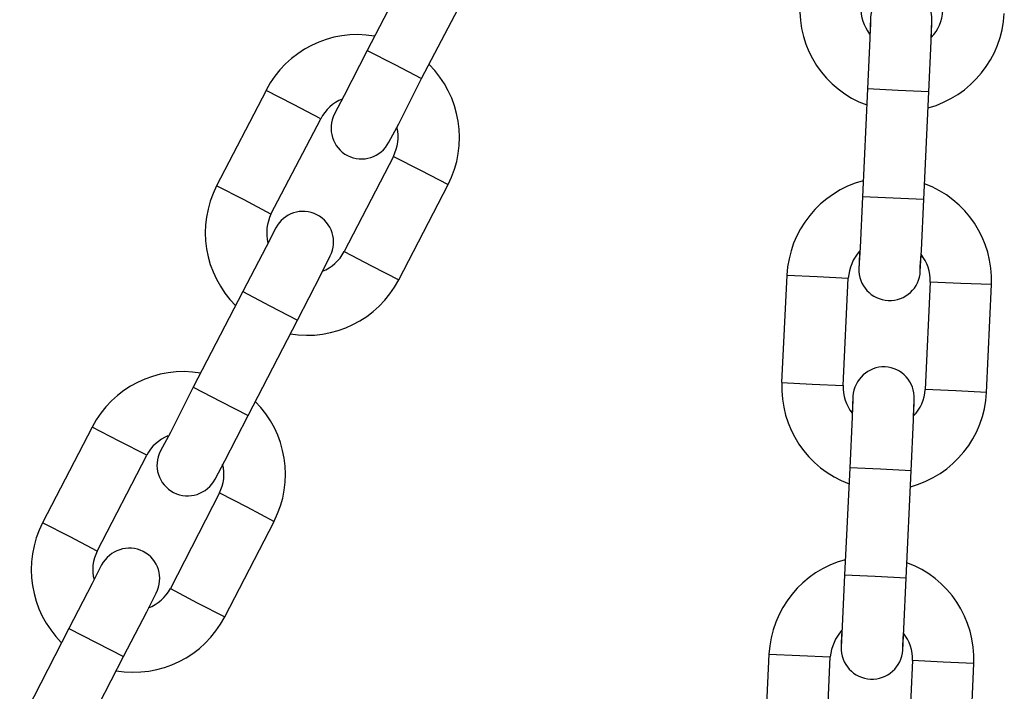
# Model space of a CAD drawing. Units: inches. Extents: x 35 to 180, y 45 to 234.
# Drawn here: x 108 to 109, y 216 to 217 of the extents above; entities that cross this region are included whole.
import ezdxf

# ---------------------------------------------------------------- set-up
doc = ezdxf.new("R2010")
doc.units = ezdxf.units.IN
doc.header["$MEASUREMENT"] = 0
doc.layers.add('Ebene 1', color=7, linetype='Continuous')

# ---------------------------------------------------------------- blocks, each defined once
blk = doc.blocks.new('block 2')
at = {"layer": 'Ebene 1', "color": 179, "lineweight": 25, "true_color": 0x1a171b}
for points in [[(108.74651, 216.58506), (108.69827, 216.49187)], [(108.74651, 216.58506), (108.69827, 216.49187)], [(108.74651, 216.58506), (108.69827, 216.49187)], [(108.74651, 216.58506), (108.69827, 216.49187)], [(108.74651, 216.58506), (108.69827, 216.49187)], [(108.74651, 216.58506), (108.69827, 216.49187)], [(108.74651, 216.58506), (108.69827, 216.49187)], [(108.74651, 216.58506), (108.69827, 216.49187)], [(108.74651, 216.58506), (108.69827, 216.49187)], [(108.75133, 216.46448), (108.79991, 216.5575)], [(108.75133, 216.46448), (108.79991, 216.5575)], [(108.75133, 216.46448), (108.79991, 216.5575)], [(108.75133, 216.46448), (108.79991, 216.5575)], [(108.75133, 216.46448), (108.79991, 216.5575)], [(108.75133, 216.46448), (108.79991, 216.5575)], [(108.75133, 216.46448), (108.79991, 216.5575)], [(108.75133, 216.46448), (108.79991, 216.5575)], [(108.75133, 216.46448), (108.79991, 216.5575)], [(109.18955, 216.52408), (109.18886, 216.50358), (109.18644, 216.45432)], [(109.18955, 216.52408), (109.18955, 216.52012), (109.1892, 216.50927)], [(109.24639, 216.45139), (109.2488, 216.50082), (109.24949, 216.52132)], [(109.2488, 216.50461), (109.24949, 216.51702), (109.24949, 216.52132)], [(108.69827, 216.49187), (108.67554, 216.44777), (108.66624, 216.42986)], [(108.69827, 216.49187), (108.67554, 216.44777), (108.66624, 216.42986)], [(108.69827, 216.49187), (108.67554, 216.44777), (108.66624, 216.42986)], [(108.69827, 216.49187), (108.67554, 216.44777), (108.66624, 216.42986)], [(108.69827, 216.49187), (108.67554, 216.44777), (108.66624, 216.42986)], [(108.69827, 216.49187), (108.67554, 216.44777), (108.66624, 216.42986)], [(108.69827, 216.49187), (108.67554, 216.44777), (108.66624, 216.42986)], [(108.69827, 216.49187), (108.67554, 216.44777), (108.66624, 216.42986)], [(108.69827, 216.49187), (108.67554, 216.44777), (108.66624, 216.42986)], [(108.69827, 216.49187), (108.72515, 216.47809), (108.75133, 216.46448)], [(108.69827, 216.49187), (108.72515, 216.47809), (108.75133, 216.46448)], [(108.69827, 216.49187), (108.72515, 216.47809), (108.75133, 216.46448)], [(108.69827, 216.49187), (108.72515, 216.47809), (108.75133, 216.46448)], [(108.69827, 216.49187), (108.72515, 216.47809), (108.75133, 216.46448)], [(108.69827, 216.49187), (108.72515, 216.47809), (108.75133, 216.46448)], [(108.69827, 216.49187), (108.72515, 216.47809), (108.75133, 216.46448)], [(108.69827, 216.49187), (108.72515, 216.47809), (108.75133, 216.46448)], [(108.69827, 216.49187), (108.72515, 216.47809), (108.75133, 216.46448)], [(108.71929, 216.40229), (108.72894, 216.42038), (108.75133, 216.46448)], [(108.71929, 216.40229), (108.72894, 216.42038), (108.75133, 216.46448)], [(108.71929, 216.40229), (108.72894, 216.42038), (108.75133, 216.46448)], [(108.71929, 216.40229), (108.72894, 216.42038), (108.75133, 216.46448)], [(108.71929, 216.40229), (108.72894, 216.42038), (108.75133, 216.46448)], [(108.71929, 216.40229), (108.72894, 216.42038), (108.75133, 216.46448)], [(108.71929, 216.40229), (108.72894, 216.42038), (108.75133, 216.46448)], [(108.71929, 216.40229), (108.72894, 216.42038), (108.75133, 216.46448)], [(108.71929, 216.40229), (108.72894, 216.42038), (108.75133, 216.46448)], [(108.5994, 216.45277), (108.55117, 216.35958)], [(108.5994, 216.45277), (108.55117, 216.35958)], [(108.5994, 216.45277), (108.55117, 216.35958)], [(108.5994, 216.45277), (108.55117, 216.35958)], [(108.5994, 216.45277), (108.55117, 216.35958)], [(108.5994, 216.45277), (108.55117, 216.35958)], [(108.5994, 216.45277), (108.55117, 216.35958)], [(108.5994, 216.45277), (108.55117, 216.35958)], [(108.5994, 216.45277), (108.55117, 216.35958)], [(108.6528, 216.4252), (108.62627, 216.43916), (108.5994, 216.45277)], [(108.6528, 216.4252), (108.62627, 216.43916), (108.5994, 216.45277)], [(108.6528, 216.4252), (108.62627, 216.43916), (108.5994, 216.45277)], [(108.6528, 216.4252), (108.62627, 216.43916), (108.5994, 216.45277)], [(108.6528, 216.4252), (108.62627, 216.43916), (108.5994, 216.45277)], [(108.6528, 216.4252), (108.62627, 216.43916), (108.5994, 216.45277)], [(108.6528, 216.4252), (108.62627, 216.43916), (108.5994, 216.45277)], [(108.6528, 216.4252), (108.62627, 216.43916), (108.5994, 216.45277)], [(108.6528, 216.4252), (108.62627, 216.43916), (108.5994, 216.45277)], [(109.18644, 216.45432), (109.18162, 216.34907)], [(109.24639, 216.45139), (109.21642, 216.45277), (109.18644, 216.45432)], [(109.24157, 216.34631), (109.24639, 216.45139)], [(108.60422, 216.33219), (108.6528, 216.4252)], [(108.60422, 216.33219), (108.6528, 216.4252)], [(108.60422, 216.33219), (108.6528, 216.4252)], [(108.60422, 216.33219), (108.6528, 216.4252)], [(108.60422, 216.33219), (108.6528, 216.4252)], [(108.60422, 216.33219), (108.6528, 216.4252)], [(108.60422, 216.33219), (108.6528, 216.4252)], [(108.60422, 216.33219), (108.6528, 216.4252)], [(108.60422, 216.33219), (108.6528, 216.4252)], [(108.72377, 216.38851), (108.67554, 216.2955)], [(108.72377, 216.38851), (108.67554, 216.2955)], [(108.72377, 216.38851), (108.67554, 216.2955)], [(108.72377, 216.38851), (108.67554, 216.2955)], [(108.72377, 216.38851), (108.67554, 216.2955)], [(108.72377, 216.38851), (108.67554, 216.2955)], [(108.72377, 216.38851), (108.67554, 216.2955)], [(108.72377, 216.38851), (108.67554, 216.2955)], [(108.72377, 216.38851), (108.67554, 216.2955)], [(108.72377, 216.38851), (108.7503, 216.37491), (108.77717, 216.36095)], [(108.72377, 216.38851), (108.7503, 216.37491), (108.77717, 216.36095)], [(108.72377, 216.38851), (108.7503, 216.37491), (108.77717, 216.36095)], [(108.72377, 216.38851), (108.7503, 216.37491), (108.77717, 216.36095)], [(108.72377, 216.38851), (108.7503, 216.37491), (108.77717, 216.36095)], [(108.72377, 216.38851), (108.7503, 216.37491), (108.77717, 216.36095)], [(108.72377, 216.38851), (108.7503, 216.37491), (108.77717, 216.36095)], [(108.72377, 216.38851), (108.7503, 216.37491), (108.77717, 216.36095)], [(108.72377, 216.38851), (108.7503, 216.37491), (108.77717, 216.36095)], [(108.60422, 216.33219), (108.57804, 216.34597), (108.55117, 216.35958)], [(108.60422, 216.33219), (108.57804, 216.34597), (108.55117, 216.35958)], [(108.60422, 216.33219), (108.57804, 216.34597), (108.55117, 216.35958)], [(108.60422, 216.33219), (108.57804, 216.34597), (108.55117, 216.35958)], [(108.60422, 216.33219), (108.57804, 216.34597), (108.55117, 216.35958)], [(108.60422, 216.33219), (108.57804, 216.34597), (108.55117, 216.35958)], [(108.60422, 216.33219), (108.57804, 216.34597), (108.55117, 216.35958)], [(108.60422, 216.33219), (108.57804, 216.34597), (108.55117, 216.35958)], [(108.60422, 216.33219), (108.57804, 216.34597), (108.55117, 216.35958)], [(108.72894, 216.26794), (108.77717, 216.36095)], [(108.72894, 216.26794), (108.77717, 216.36095)], [(108.72894, 216.26794), (108.77717, 216.36095)], [(108.72894, 216.26794), (108.77717, 216.36095)], [(108.72894, 216.26794), (108.77717, 216.36095)], [(108.72894, 216.26794), (108.77717, 216.36095)], [(108.72894, 216.26794), (108.77717, 216.36095)], [(108.72894, 216.26794), (108.77717, 216.36095)], [(108.72894, 216.26794), (108.77717, 216.36095)], [(109.18162, 216.34907), (109.17955, 216.29963), (109.17818, 216.2793)], [(109.24157, 216.34631), (109.21159, 216.34769), (109.18162, 216.34907)], [(109.23812, 216.27638), (109.23915, 216.29687), (109.24157, 216.34631)], [(108.60905, 216.31875), (108.5994, 216.30032), (108.57666, 216.25657)], [(108.60905, 216.31875), (108.5994, 216.30032), (108.57666, 216.25657)], [(108.60905, 216.31875), (108.5994, 216.30032), (108.57666, 216.25657)], [(108.60905, 216.31875), (108.5994, 216.30032), (108.57666, 216.25657)], [(108.60905, 216.31875), (108.5994, 216.30032), (108.57666, 216.25657)], [(108.60905, 216.31875), (108.5994, 216.30032), (108.57666, 216.25657)], [(108.60905, 216.31875), (108.5994, 216.30032), (108.57666, 216.25657)], [(108.60905, 216.31875), (108.5994, 216.30032), (108.57666, 216.25657)], [(108.60905, 216.31875), (108.5994, 216.30032), (108.57666, 216.25657)], [(108.67554, 216.2955), (108.70241, 216.28172), (108.72894, 216.26794)], [(108.67554, 216.2955), (108.70241, 216.28172), (108.72894, 216.26794)], [(108.67554, 216.2955), (108.70241, 216.28172), (108.72894, 216.26794)], [(108.67554, 216.2955), (108.70241, 216.28172), (108.72894, 216.26794)], [(108.67554, 216.2955), (108.70241, 216.28172), (108.72894, 216.26794)], [(108.67554, 216.2955), (108.70241, 216.28172), (108.72894, 216.26794)], [(108.67554, 216.2955), (108.70241, 216.28172), (108.72894, 216.26794)], [(108.67554, 216.2955), (108.70241, 216.28172), (108.72894, 216.26794)], [(108.67554, 216.2955), (108.70241, 216.28172), (108.72894, 216.26794)], [(109.17887, 216.29584), (109.17852, 216.28344), (109.17818, 216.2793)], [(108.63006, 216.22866), (108.6528, 216.27276), (108.6621, 216.29136)], [(108.63006, 216.22866), (108.6528, 216.27276), (108.6621, 216.29136)], [(108.63006, 216.22866), (108.6528, 216.27276), (108.6621, 216.29136)], [(108.63006, 216.22866), (108.6528, 216.27276), (108.6621, 216.29136)], [(108.63006, 216.22866), (108.6528, 216.27276), (108.6621, 216.29136)], [(108.63006, 216.22866), (108.6528, 216.27276), (108.6621, 216.29136)], [(108.63006, 216.22866), (108.6528, 216.27276), (108.6621, 216.29136)], [(108.63006, 216.22866), (108.6528, 216.27276), (108.6621, 216.29136)], [(108.63006, 216.22866), (108.6528, 216.27276), (108.6621, 216.29136)], [(109.23812, 216.27638), (109.23812, 216.28068), (109.23881, 216.29291)], [(109.1079, 216.27259), (109.10273, 216.16768)], [(109.1079, 216.27259), (109.10273, 216.16768)], [(109.1079, 216.27259), (109.10273, 216.16768)], [(109.1079, 216.27259), (109.10273, 216.16768)], [(109.1079, 216.27259), (109.10273, 216.16768)], [(109.1079, 216.27259), (109.10273, 216.16768)], [(109.1079, 216.27259), (109.10273, 216.16768)], [(109.1079, 216.27259), (109.10273, 216.16768)], [(109.1079, 216.27259), (109.10273, 216.16768)], [(109.1079, 216.27259), (109.13752, 216.27121), (109.16784, 216.26966)], [(109.1079, 216.27259), (109.13752, 216.27121), (109.16784, 216.26966)], [(109.1079, 216.27259), (109.13752, 216.27121), (109.16784, 216.26966)], [(109.1079, 216.27259), (109.13752, 216.27121), (109.16784, 216.26966)], [(109.1079, 216.27259), (109.13752, 216.27121), (109.16784, 216.26966)], [(109.1079, 216.27259), (109.13752, 216.27121), (109.16784, 216.26966)], [(109.1079, 216.27259), (109.13752, 216.27121), (109.16784, 216.26966)], [(109.1079, 216.27259), (109.13752, 216.27121), (109.16784, 216.26966)], [(109.1079, 216.27259), (109.13752, 216.27121), (109.16784, 216.26966)], [(109.16267, 216.16493), (109.16784, 216.26966)], [(109.16267, 216.16493), (109.16784, 216.26966)], [(109.16267, 216.16493), (109.16784, 216.26966)], [(109.16267, 216.16493), (109.16784, 216.26966)], [(109.16267, 216.16493), (109.16784, 216.26966)], [(109.16267, 216.16493), (109.16784, 216.26966)], [(109.16267, 216.16493), (109.16784, 216.26966)], [(109.16267, 216.16493), (109.16784, 216.26966)], [(109.16267, 216.16493), (109.16784, 216.26966)], [(109.24777, 216.26587), (109.24294, 216.16114)], [(109.24777, 216.26587), (109.24294, 216.16114)], [(109.24777, 216.26587), (109.24294, 216.16114)], [(109.24777, 216.26587), (109.24294, 216.16114)], [(109.24777, 216.26587), (109.24294, 216.16114)], [(109.24777, 216.26587), (109.24294, 216.16114)], [(109.24777, 216.26587), (109.24294, 216.16114)], [(109.24777, 216.26587), (109.24294, 216.16114)], [(109.24777, 216.26587), (109.24294, 216.16114)], [(109.30771, 216.26346), (109.27774, 216.26449), (109.24777, 216.26587)], [(109.30771, 216.26346), (109.27774, 216.26449), (109.24777, 216.26587)], [(109.30771, 216.26346), (109.27774, 216.26449), (109.24777, 216.26587)], [(109.30771, 216.26346), (109.27774, 216.26449), (109.24777, 216.26587)], [(109.30771, 216.26346), (109.27774, 216.26449), (109.24777, 216.26587)], [(109.30771, 216.26346), (109.27774, 216.26449), (109.24777, 216.26587)], [(109.30771, 216.26346), (109.27774, 216.26449), (109.24777, 216.26587)], [(109.30771, 216.26346), (109.27774, 216.26449), (109.24777, 216.26587)], [(109.30771, 216.26346), (109.27774, 216.26449), (109.24777, 216.26587)], [(108.57666, 216.25657), (108.52843, 216.16321)], [(108.57666, 216.25657), (108.52843, 216.16321)], [(108.57666, 216.25657), (108.52843, 216.16321)], [(108.57666, 216.25657), (108.52843, 216.16321)], [(108.57666, 216.25657), (108.52843, 216.16321)], [(108.57666, 216.25657), (108.52843, 216.16321)], [(108.57666, 216.25657), (108.52843, 216.16321)], [(108.57666, 216.25657), (108.52843, 216.16321)], [(108.57666, 216.25657), (108.52843, 216.16321)], [(108.57666, 216.25657), (108.60319, 216.24261), (108.63006, 216.22866)], [(108.57666, 216.25657), (108.60319, 216.24261), (108.63006, 216.22866)], [(108.57666, 216.25657), (108.60319, 216.24261), (108.63006, 216.22866)], [(108.57666, 216.25657), (108.60319, 216.24261), (108.63006, 216.22866)], [(108.57666, 216.25657), (108.60319, 216.24261), (108.63006, 216.22866)], [(108.57666, 216.25657), (108.60319, 216.24261), (108.63006, 216.22866)], [(108.57666, 216.25657), (108.60319, 216.24261), (108.63006, 216.22866)], [(108.57666, 216.25657), (108.60319, 216.24261), (108.63006, 216.22866)], [(108.57666, 216.25657), (108.60319, 216.24261), (108.63006, 216.22866)], [(109.30289, 216.15821), (109.30771, 216.26346)], [(109.30289, 216.15821), (109.30771, 216.26346)], [(109.30289, 216.15821), (109.30771, 216.26346)], [(109.30289, 216.15821), (109.30771, 216.26346)], [(109.30289, 216.15821), (109.30771, 216.26346)], [(109.30289, 216.15821), (109.30771, 216.26346)], [(109.30289, 216.15821), (109.30771, 216.26346)], [(109.30289, 216.15821), (109.30771, 216.26346)], [(109.30289, 216.15821), (109.30771, 216.26346)], [(108.58183, 216.13564), (108.63006, 216.22866)], [(108.58183, 216.13564), (108.63006, 216.22866)], [(108.58183, 216.13564), (108.63006, 216.22866)], [(108.58183, 216.13564), (108.63006, 216.22866)], [(108.58183, 216.13564), (108.63006, 216.22866)], [(108.58183, 216.13564), (108.63006, 216.22866)], [(108.58183, 216.13564), (108.63006, 216.22866)], [(108.58183, 216.13564), (108.63006, 216.22866)], [(108.58183, 216.13564), (108.63006, 216.22866)], [(108.52843, 216.16321), (108.50604, 216.11911), (108.49639, 216.10102)], [(108.52843, 216.16321), (108.50604, 216.11911), (108.49639, 216.10102)], [(108.52843, 216.16321), (108.50604, 216.11911), (108.49639, 216.10102)], [(108.52843, 216.16321), (108.50604, 216.11911), (108.49639, 216.10102)], [(108.52843, 216.16321), (108.50604, 216.11911), (108.49639, 216.10102)], [(108.52843, 216.16321), (108.50604, 216.11911), (108.49639, 216.10102)], [(108.52843, 216.16321), (108.50604, 216.11911), (108.49639, 216.10102)], [(108.52843, 216.16321), (108.50604, 216.11911), (108.49639, 216.10102)], [(108.52843, 216.16321), (108.50604, 216.11911), (108.49639, 216.10102)], [(108.52843, 216.16321), (108.5553, 216.14942), (108.58183, 216.13564)], [(108.52843, 216.16321), (108.5553, 216.14942), (108.58183, 216.13564)], [(108.52843, 216.16321), (108.5553, 216.14942), (108.58183, 216.13564)], [(108.52843, 216.16321), (108.5553, 216.14942), (108.58183, 216.13564)], [(108.52843, 216.16321), (108.5553, 216.14942), (108.58183, 216.13564)], [(108.52843, 216.16321), (108.5553, 216.14942), (108.58183, 216.13564)], [(108.52843, 216.16321), (108.5553, 216.14942), (108.58183, 216.13564)], [(108.52843, 216.16321), (108.5553, 216.14942), (108.58183, 216.13564)], [(108.52843, 216.16321), (108.5553, 216.14942), (108.58183, 216.13564)], [(109.10273, 216.16768), (109.1327, 216.16631), (109.16267, 216.16493)], [(109.10273, 216.16768), (109.1327, 216.16631), (109.16267, 216.16493)], [(109.10273, 216.16768), (109.1327, 216.16631), (109.16267, 216.16493)], [(109.10273, 216.16768), (109.1327, 216.16631), (109.16267, 216.16493)], [(109.10273, 216.16768), (109.1327, 216.16631), (109.16267, 216.16493)], [(109.10273, 216.16768), (109.1327, 216.16631), (109.16267, 216.16493)], [(109.10273, 216.16768), (109.1327, 216.16631), (109.16267, 216.16493)], [(109.10273, 216.16768), (109.1327, 216.16631), (109.16267, 216.16493)], [(109.10273, 216.16768), (109.1327, 216.16631), (109.16267, 216.16493)], [(109.30289, 216.15821), (109.27292, 216.15959), (109.24294, 216.16114)], [(109.30289, 216.15821), (109.27292, 216.15959), (109.24294, 216.16114)], [(109.30289, 216.15821), (109.27292, 216.15959), (109.24294, 216.16114)], [(109.30289, 216.15821), (109.27292, 216.15959), (109.24294, 216.16114)], [(109.30289, 216.15821), (109.27292, 216.15959), (109.24294, 216.16114)], [(109.30289, 216.15821), (109.27292, 216.15959), (109.24294, 216.16114)], [(109.30289, 216.15821), (109.27292, 216.15959), (109.24294, 216.16114)], [(109.30289, 216.15821), (109.27292, 216.15959), (109.24294, 216.16114)], [(109.30289, 216.15821), (109.27292, 216.15959), (109.24294, 216.16114)], [(109.17232, 216.15442), (109.17163, 216.13392), (109.16922, 216.08448)], [(109.17232, 216.15442), (109.17163, 216.13392), (109.16922, 216.08448)], [(109.17232, 216.15442), (109.17163, 216.13392), (109.16922, 216.08448)], [(109.17232, 216.15442), (109.17163, 216.13392), (109.16922, 216.08448)], [(109.17232, 216.15442), (109.17163, 216.13392), (109.16922, 216.08448)], [(109.17232, 216.15442), (109.17163, 216.13392), (109.16922, 216.08448)], [(109.17232, 216.15442), (109.17163, 216.13392), (109.16922, 216.08448)], [(109.17232, 216.15442), (109.17163, 216.13392), (109.16922, 216.08448)], [(109.17232, 216.15442), (109.17163, 216.13392), (109.16922, 216.08448)], [(109.17232, 216.15442), (109.17232, 216.15011), (109.17163, 216.13806)], [(109.17232, 216.15442), (109.17232, 216.15011), (109.17163, 216.13806)], [(109.17232, 216.15442), (109.17232, 216.15011), (109.17163, 216.13806)], [(109.17232, 216.15442), (109.17232, 216.15011), (109.17163, 216.13806)], [(109.17232, 216.15442), (109.17232, 216.15011), (109.17163, 216.13806)], [(109.17232, 216.15442), (109.17232, 216.15011), (109.17163, 216.13806)], [(109.17232, 216.15442), (109.17232, 216.15011), (109.17163, 216.13806)], [(109.17232, 216.15442), (109.17232, 216.15011), (109.17163, 216.13806)], [(109.17232, 216.15442), (109.17232, 216.15011), (109.17163, 216.13806)], [(109.22916, 216.08156), (109.23158, 216.13117), (109.23226, 216.15149)], [(109.22916, 216.08156), (109.23158, 216.13117), (109.23226, 216.15149)], [(109.22916, 216.08156), (109.23158, 216.13117), (109.23226, 216.15149)], [(109.22916, 216.08156), (109.23158, 216.13117), (109.23226, 216.15149)], [(109.22916, 216.08156), (109.23158, 216.13117), (109.23226, 216.15149)], [(109.22916, 216.08156), (109.23158, 216.13117), (109.23226, 216.15149)], [(109.22916, 216.08156), (109.23158, 216.13117), (109.23226, 216.15149)], [(109.22916, 216.08156), (109.23158, 216.13117), (109.23226, 216.15149)], [(109.22916, 216.08156), (109.23158, 216.13117), (109.23226, 216.15149)], [(109.23158, 216.1353), (109.23226, 216.14719), (109.23226, 216.15149)], [(109.23158, 216.1353), (109.23226, 216.14719), (109.23226, 216.15149)], [(109.23158, 216.1353), (109.23226, 216.14719), (109.23226, 216.15149)], [(109.23158, 216.1353), (109.23226, 216.14719), (109.23226, 216.15149)], [(109.23158, 216.1353), (109.23226, 216.14719), (109.23226, 216.15149)], [(109.23158, 216.1353), (109.23226, 216.14719), (109.23226, 216.15149)], [(109.23158, 216.1353), (109.23226, 216.14719), (109.23226, 216.15149)], [(109.23158, 216.1353), (109.23226, 216.14719), (109.23226, 216.15149)], [(109.23158, 216.1353), (109.23226, 216.14719), (109.23226, 216.15149)], [(108.54979, 216.07363), (108.55909, 216.09155), (108.58183, 216.13564)], [(108.54979, 216.07363), (108.55909, 216.09155), (108.58183, 216.13564)], [(108.54979, 216.07363), (108.55909, 216.09155), (108.58183, 216.13564)], [(108.54979, 216.07363), (108.55909, 216.09155), (108.58183, 216.13564)], [(108.54979, 216.07363), (108.55909, 216.09155), (108.58183, 216.13564)], [(108.54979, 216.07363), (108.55909, 216.09155), (108.58183, 216.13564)], [(108.54979, 216.07363), (108.55909, 216.09155), (108.58183, 216.13564)], [(108.54979, 216.07363), (108.55909, 216.09155), (108.58183, 216.13564)], [(108.54979, 216.07363), (108.55909, 216.09155), (108.58183, 216.13564)], [(108.42956, 216.12428), (108.38133, 216.03091)], [(108.42956, 216.12428), (108.38133, 216.03091)], [(108.42956, 216.12428), (108.38133, 216.03091)], [(108.48296, 216.09689), (108.45608, 216.1105), (108.42956, 216.12428)], [(108.48296, 216.09689), (108.45608, 216.1105), (108.42956, 216.12428)], [(108.48296, 216.09689), (108.45608, 216.1105), (108.42956, 216.12428)], [(108.43472, 216.00335), (108.48296, 216.09689)], [(108.43472, 216.00335), (108.48296, 216.09689)], [(108.43472, 216.00335), (108.48296, 216.09689)], [(109.16922, 216.08448), (109.16405, 215.97975)], [(109.16922, 216.08448), (109.16405, 215.97975)], [(109.16922, 216.08448), (109.16405, 215.97975)], [(109.16922, 216.08448), (109.16405, 215.97975)], [(109.16922, 216.08448), (109.16405, 215.97975)], [(109.16922, 216.08448), (109.16405, 215.97975)], [(109.16922, 216.08448), (109.16405, 215.97975)], [(109.16922, 216.08448), (109.16405, 215.97975)], [(109.16922, 216.08448), (109.16405, 215.97975)], [(109.22916, 216.08156), (109.19919, 216.08311), (109.16922, 216.08448)], [(109.22916, 216.08156), (109.19919, 216.08311), (109.16922, 216.08448)], [(109.22916, 216.08156), (109.19919, 216.08311), (109.16922, 216.08448)], [(109.22916, 216.08156), (109.19919, 216.08311), (109.16922, 216.08448)], [(109.22916, 216.08156), (109.19919, 216.08311), (109.16922, 216.08448)], [(109.22916, 216.08156), (109.19919, 216.08311), (109.16922, 216.08448)], [(109.22916, 216.08156), (109.19919, 216.08311), (109.16922, 216.08448)], [(109.22916, 216.08156), (109.19919, 216.08311), (109.16922, 216.08448)], [(109.22916, 216.08156), (109.19919, 216.08311), (109.16922, 216.08448)], [(109.22434, 215.97683), (109.22916, 216.08156)], [(109.22434, 215.97683), (109.22916, 216.08156)], [(109.22434, 215.97683), (109.22916, 216.08156)], [(109.22434, 215.97683), (109.22916, 216.08156)], [(109.22434, 215.97683), (109.22916, 216.08156)], [(109.22434, 215.97683), (109.22916, 216.08156)], [(109.22434, 215.97683), (109.22916, 216.08156)], [(109.22434, 215.97683), (109.22916, 216.08156)], [(109.22434, 215.97683), (109.22916, 216.08156)], [(108.55393, 216.0602), (108.50604, 215.96666)], [(108.55393, 216.0602), (108.50604, 215.96666)], [(108.55393, 216.0602), (108.50604, 215.96666)], [(108.55393, 216.0602), (108.5808, 216.04642), (108.60732, 216.03229)], [(108.55393, 216.0602), (108.5808, 216.04642), (108.60732, 216.03229)], [(108.55393, 216.0602), (108.5808, 216.04642), (108.60732, 216.03229)], [(108.43472, 216.00335), (108.4082, 216.01713), (108.38133, 216.03091)], [(108.43472, 216.00335), (108.4082, 216.01713), (108.38133, 216.03091)], [(108.43472, 216.00335), (108.4082, 216.01713), (108.38133, 216.03091)], [(108.55909, 215.9391), (108.60732, 216.03229)], [(108.55909, 215.9391), (108.60732, 216.03229)], [(108.55909, 215.9391), (108.60732, 216.03229)], [(108.43886, 215.98992), (108.42956, 215.97166), (108.40682, 215.92791)], [(108.43886, 215.98992), (108.42956, 215.97166), (108.40682, 215.92791)], [(108.43886, 215.98992), (108.42956, 215.97166), (108.40682, 215.92791)], [(109.16405, 215.97975), (109.16198, 215.92997), (109.16095, 215.90965)], [(109.16405, 215.97975), (109.16198, 215.92997), (109.16095, 215.90965)], [(109.16405, 215.97975), (109.16198, 215.92997), (109.16095, 215.90965)], [(109.16405, 215.97975), (109.16198, 215.92997), (109.16095, 215.90965)], [(109.16405, 215.97975), (109.16198, 215.92997), (109.16095, 215.90965)], [(109.16405, 215.97975), (109.16198, 215.92997), (109.16095, 215.90965)], [(109.16405, 215.97975), (109.16198, 215.92997), (109.16095, 215.90965)], [(109.16405, 215.97975), (109.16198, 215.92997), (109.16095, 215.90965)], [(109.16405, 215.97975), (109.16198, 215.92997), (109.16095, 215.90965)], [(109.22434, 215.97683), (109.19402, 215.97838), (109.16405, 215.97975)], [(109.22434, 215.97683), (109.19402, 215.97838), (109.16405, 215.97975)], [(109.22434, 215.97683), (109.19402, 215.97838), (109.16405, 215.97975)], [(109.22434, 215.97683), (109.19402, 215.97838), (109.16405, 215.97975)], [(109.22434, 215.97683), (109.19402, 215.97838), (109.16405, 215.97975)], [(109.22434, 215.97683), (109.19402, 215.97838), (109.16405, 215.97975)], [(109.22434, 215.97683), (109.19402, 215.97838), (109.16405, 215.97975)], [(109.22434, 215.97683), (109.19402, 215.97838), (109.16405, 215.97975)], [(109.22434, 215.97683), (109.19402, 215.97838), (109.16405, 215.97975)], [(109.2209, 215.90672), (109.22193, 215.92756), (109.22434, 215.97683)], [(109.2209, 215.90672), (109.22193, 215.92756), (109.22434, 215.97683)], [(109.2209, 215.90672), (109.22193, 215.92756), (109.22434, 215.97683)], [(109.2209, 215.90672), (109.22193, 215.92756), (109.22434, 215.97683)], [(109.2209, 215.90672), (109.22193, 215.92756), (109.22434, 215.97683)], [(109.2209, 215.90672), (109.22193, 215.92756), (109.22434, 215.97683)], [(109.2209, 215.90672), (109.22193, 215.92756), (109.22434, 215.97683)], [(109.2209, 215.90672), (109.22193, 215.92756), (109.22434, 215.97683)], [(109.2209, 215.90672), (109.22193, 215.92756), (109.22434, 215.97683)], [(108.46022, 215.90034), (108.48296, 215.9441), (108.49226, 215.96236)], [(108.46022, 215.90034), (108.48296, 215.9441), (108.49226, 215.96236)], [(108.46022, 215.90034), (108.48296, 215.9441), (108.49226, 215.96236)], [(108.50604, 215.96666), (108.53222, 215.95288), (108.55909, 215.9391)], [(108.50604, 215.96666), (108.53222, 215.95288), (108.55909, 215.9391)], [(108.50604, 215.96666), (108.53222, 215.95288), (108.55909, 215.9391)], [(108.40682, 215.92791), (108.35893, 215.83437)], [(108.40682, 215.92791), (108.35893, 215.83437)], [(108.40682, 215.92791), (108.35893, 215.83437)], [(108.40682, 215.92791), (108.43369, 215.91412), (108.46022, 215.90034)], [(108.40682, 215.92791), (108.43369, 215.91412), (108.46022, 215.90034)], [(108.40682, 215.92791), (108.43369, 215.91412), (108.46022, 215.90034)], [(109.16164, 215.92601), (109.16095, 215.91378), (109.16095, 215.90965)], [(109.16164, 215.92601), (109.16095, 215.91378), (109.16095, 215.90965)], [(109.16164, 215.92601), (109.16095, 215.91378), (109.16095, 215.90965)], [(109.16164, 215.92601), (109.16095, 215.91378), (109.16095, 215.90965)], [(109.16164, 215.92601), (109.16095, 215.91378), (109.16095, 215.90965)], [(109.16164, 215.92601), (109.16095, 215.91378), (109.16095, 215.90965)], [(109.16164, 215.92601), (109.16095, 215.91378), (109.16095, 215.90965)], [(109.16164, 215.92601), (109.16095, 215.91378), (109.16095, 215.90965)], [(109.16164, 215.92601), (109.16095, 215.91378), (109.16095, 215.90965)], [(109.2209, 215.90672), (109.2209, 215.91102), (109.22158, 215.92325)], [(109.2209, 215.90672), (109.2209, 215.91102), (109.22158, 215.92325)], [(109.2209, 215.90672), (109.2209, 215.91102), (109.22158, 215.92325)], [(109.2209, 215.90672), (109.2209, 215.91102), (109.22158, 215.92325)], [(109.2209, 215.90672), (109.2209, 215.91102), (109.22158, 215.92325)], [(109.2209, 215.90672), (109.2209, 215.91102), (109.22158, 215.92325)], [(109.2209, 215.90672), (109.2209, 215.91102), (109.22158, 215.92325)], [(109.2209, 215.90672), (109.2209, 215.91102), (109.22158, 215.92325)], [(109.2209, 215.90672), (109.2209, 215.91102), (109.22158, 215.92325)], [(109.09033, 215.90276), (109.0855, 215.79803)], [(109.09033, 215.90276), (109.0855, 215.79803)], [(109.09033, 215.90276), (109.0855, 215.79803)], [(109.09033, 215.90276), (109.12064, 215.90138), (109.15027, 215.9)], [(109.09033, 215.90276), (109.12064, 215.90138), (109.15027, 215.9)], [(109.09033, 215.90276), (109.12064, 215.90138), (109.15027, 215.9)], [(108.41199, 215.80681), (108.46022, 215.90034)], [(108.41199, 215.80681), (108.46022, 215.90034)], [(108.41199, 215.80681), (108.46022, 215.90034)], [(109.14545, 215.79527), (109.15027, 215.9)], [(109.14545, 215.79527), (109.15027, 215.9)], [(109.14545, 215.79527), (109.15027, 215.9)], [(109.23054, 215.89655), (109.22572, 215.79131)], [(109.23054, 215.89655), (109.22572, 215.79131)], [(109.23054, 215.89655), (109.22572, 215.79131)], [(109.29049, 215.89363), (109.26051, 215.895), (109.23054, 215.89655)], [(109.29049, 215.89363), (109.26051, 215.895), (109.23054, 215.89655)], [(109.29049, 215.89363), (109.26051, 215.895), (109.23054, 215.89655)], [(109.28566, 215.7889), (109.29049, 215.89363)], [(109.28566, 215.7889), (109.29049, 215.89363)], [(109.28566, 215.7889), (109.29049, 215.89363)]]:
    blk.add_lwpolyline(points, dxfattribs=at)
for points in [[(109.24949, 216.52132), (109.25018, 216.53786), (109.23743, 216.55198), (109.2209, 216.55267), (109.2047, 216.55336), (109.19058, 216.54027), (109.18955, 216.52408)], [(108.66624, 216.42986), (108.65866, 216.41504), (108.66417, 216.39713), (108.67898, 216.3892), (108.69345, 216.3818), (108.71171, 216.38748), (108.71929, 216.40229)], [(108.66624, 216.42986), (108.65866, 216.41504), (108.66417, 216.39713), (108.67898, 216.3892), (108.69345, 216.3818), (108.71171, 216.38748), (108.71929, 216.40229)], [(108.66624, 216.42986), (108.65866, 216.41504), (108.66417, 216.39713), (108.67898, 216.3892), (108.69345, 216.3818), (108.71171, 216.38748), (108.71929, 216.40229)], [(108.66624, 216.42986), (108.65866, 216.41504), (108.66417, 216.39713), (108.67898, 216.3892), (108.69345, 216.3818), (108.71171, 216.38748), (108.71929, 216.40229)], [(108.66624, 216.42986), (108.65866, 216.41504), (108.66417, 216.39713), (108.67898, 216.3892), (108.69345, 216.3818), (108.71171, 216.38748), (108.71929, 216.40229)], [(108.66624, 216.42986), (108.65866, 216.41504), (108.66417, 216.39713), (108.67898, 216.3892), (108.69345, 216.3818), (108.71171, 216.38748), (108.71929, 216.40229)], [(108.66624, 216.42986), (108.65866, 216.41504), (108.66417, 216.39713), (108.67898, 216.3892), (108.69345, 216.3818), (108.71171, 216.38748), (108.71929, 216.40229)], [(108.66624, 216.42986), (108.65866, 216.41504), (108.66417, 216.39713), (108.67898, 216.3892), (108.69345, 216.3818), (108.71171, 216.38748), (108.71929, 216.40229)], [(108.66624, 216.42986), (108.65866, 216.41504), (108.66417, 216.39713), (108.67898, 216.3892), (108.69345, 216.3818), (108.71171, 216.38748), (108.71929, 216.40229)], [(108.6621, 216.29136), (108.66968, 216.30566), (108.66382, 216.32409), (108.64901, 216.3315), (108.63454, 216.33908), (108.61628, 216.33322), (108.60905, 216.31875)], [(108.6621, 216.29136), (108.66968, 216.30566), (108.66382, 216.32409), (108.64901, 216.3315), (108.63454, 216.33908), (108.61628, 216.33322), (108.60905, 216.31875)], [(108.6621, 216.29136), (108.66968, 216.30566), (108.66382, 216.32409), (108.64901, 216.3315), (108.63454, 216.33908), (108.61628, 216.33322), (108.60905, 216.31875)], [(108.6621, 216.29136), (108.66968, 216.30566), (108.66382, 216.32409), (108.64901, 216.3315), (108.63454, 216.33908), (108.61628, 216.33322), (108.60905, 216.31875)], [(108.6621, 216.29136), (108.66968, 216.30566), (108.66382, 216.32409), (108.64901, 216.3315), (108.63454, 216.33908), (108.61628, 216.33322), (108.60905, 216.31875)], [(108.6621, 216.29136), (108.66968, 216.30566), (108.66382, 216.32409), (108.64901, 216.3315), (108.63454, 216.33908), (108.61628, 216.33322), (108.60905, 216.31875)], [(108.6621, 216.29136), (108.66968, 216.30566), (108.66382, 216.32409), (108.64901, 216.3315), (108.63454, 216.33908), (108.61628, 216.33322), (108.60905, 216.31875)], [(108.6621, 216.29136), (108.66968, 216.30566), (108.66382, 216.32409), (108.64901, 216.3315), (108.63454, 216.33908), (108.61628, 216.33322), (108.60905, 216.31875)], [(108.6621, 216.29136), (108.66968, 216.30566), (108.66382, 216.32409), (108.64901, 216.3315), (108.63454, 216.33908), (108.61628, 216.33322), (108.60905, 216.31875)], [(109.17818, 216.2793), (109.17749, 216.2626), (109.19023, 216.24864), (109.20677, 216.24795), (109.22365, 216.24709), (109.23743, 216.26018), (109.23812, 216.27638)], [(109.23226, 216.15149), (109.23295, 216.1682), (109.22021, 216.18233), (109.20367, 216.18301), (109.18748, 216.1837), (109.17335, 216.17096), (109.17232, 216.15442)], [(109.23226, 216.15149), (109.23295, 216.1682), (109.22021, 216.18233), (109.20367, 216.18301), (109.18748, 216.1837), (109.17335, 216.17096), (109.17232, 216.15442)], [(109.23226, 216.15149), (109.23295, 216.1682), (109.22021, 216.18233), (109.20367, 216.18301), (109.18748, 216.1837), (109.17335, 216.17096), (109.17232, 216.15442)], [(109.23226, 216.15149), (109.23295, 216.1682), (109.22021, 216.18233), (109.20367, 216.18301), (109.18748, 216.1837), (109.17335, 216.17096), (109.17232, 216.15442)], [(109.23226, 216.15149), (109.23295, 216.1682), (109.22021, 216.18233), (109.20367, 216.18301), (109.18748, 216.1837), (109.17335, 216.17096), (109.17232, 216.15442)], [(109.23226, 216.15149), (109.23295, 216.1682), (109.22021, 216.18233), (109.20367, 216.18301), (109.18748, 216.1837), (109.17335, 216.17096), (109.17232, 216.15442)], [(109.23226, 216.15149), (109.23295, 216.1682), (109.22021, 216.18233), (109.20367, 216.18301), (109.18748, 216.1837), (109.17335, 216.17096), (109.17232, 216.15442)], [(109.23226, 216.15149), (109.23295, 216.1682), (109.22021, 216.18233), (109.20367, 216.18301), (109.18748, 216.1837), (109.17335, 216.17096), (109.17232, 216.15442)], [(109.23226, 216.15149), (109.23295, 216.1682), (109.22021, 216.18233), (109.20367, 216.18301), (109.18748, 216.1837), (109.17335, 216.17096), (109.17232, 216.15442)], [(108.49639, 216.10102), (108.48847, 216.08621), (108.49467, 216.06829), (108.50914, 216.06054), (108.52395, 216.05296), (108.54221, 216.05882), (108.54979, 216.07363)], [(108.49639, 216.10102), (108.48847, 216.08621), (108.49467, 216.06829), (108.50914, 216.06054), (108.52395, 216.05296), (108.54221, 216.05882), (108.54979, 216.07363)], [(108.49639, 216.10102), (108.48847, 216.08621), (108.49467, 216.06829), (108.50914, 216.06054), (108.52395, 216.05296), (108.54221, 216.05882), (108.54979, 216.07363)], [(108.49639, 216.10102), (108.48847, 216.08621), (108.49467, 216.06829), (108.50914, 216.06054), (108.52395, 216.05296), (108.54221, 216.05882), (108.54979, 216.07363)], [(108.49639, 216.10102), (108.48847, 216.08621), (108.49467, 216.06829), (108.50914, 216.06054), (108.52395, 216.05296), (108.54221, 216.05882), (108.54979, 216.07363)], [(108.49639, 216.10102), (108.48847, 216.08621), (108.49467, 216.06829), (108.50914, 216.06054), (108.52395, 216.05296), (108.54221, 216.05882), (108.54979, 216.07363)], [(108.49639, 216.10102), (108.48847, 216.08621), (108.49467, 216.06829), (108.50914, 216.06054), (108.52395, 216.05296), (108.54221, 216.05882), (108.54979, 216.07363)], [(108.49639, 216.10102), (108.48847, 216.08621), (108.49467, 216.06829), (108.50914, 216.06054), (108.52395, 216.05296), (108.54221, 216.05882), (108.54979, 216.07363)], [(108.49639, 216.10102), (108.48847, 216.08621), (108.49467, 216.06829), (108.50914, 216.06054), (108.52395, 216.05296), (108.54221, 216.05882), (108.54979, 216.07363)], [(108.49226, 215.96236), (108.49984, 215.97717), (108.49433, 215.99526), (108.47951, 216.00301), (108.4647, 216.01042), (108.44678, 216.00439), (108.43886, 215.98992)], [(108.49226, 215.96236), (108.49984, 215.97717), (108.49433, 215.99526), (108.47951, 216.00301), (108.4647, 216.01042), (108.44678, 216.00439), (108.43886, 215.98992)], [(108.49226, 215.96236), (108.49984, 215.97717), (108.49433, 215.99526), (108.47951, 216.00301), (108.4647, 216.01042), (108.44678, 216.00439), (108.43886, 215.98992)], [(109.16095, 215.90965), (109.16026, 215.89328), (109.17301, 215.87916), (109.18955, 215.87847), (109.20574, 215.87743), (109.22021, 215.89053), (109.2209, 215.90672)], [(109.16095, 215.90965), (109.16026, 215.89328), (109.17301, 215.87916), (109.18955, 215.87847), (109.20574, 215.87743), (109.22021, 215.89053), (109.2209, 215.90672)], [(109.16095, 215.90965), (109.16026, 215.89328), (109.17301, 215.87916), (109.18955, 215.87847), (109.20574, 215.87743), (109.22021, 215.89053), (109.2209, 215.90672)], [(109.16095, 215.90965), (109.16026, 215.89328), (109.17301, 215.87916), (109.18955, 215.87847), (109.20574, 215.87743), (109.22021, 215.89053), (109.2209, 215.90672)], [(109.16095, 215.90965), (109.16026, 215.89328), (109.17301, 215.87916), (109.18955, 215.87847), (109.20574, 215.87743), (109.22021, 215.89053), (109.2209, 215.90672)], [(109.16095, 215.90965), (109.16026, 215.89328), (109.17301, 215.87916), (109.18955, 215.87847), (109.20574, 215.87743), (109.22021, 215.89053), (109.2209, 215.90672)], [(109.16095, 215.90965), (109.16026, 215.89328), (109.17301, 215.87916), (109.18955, 215.87847), (109.20574, 215.87743), (109.22021, 215.89053), (109.2209, 215.90672)], [(109.16095, 215.90965), (109.16026, 215.89328), (109.17301, 215.87916), (109.18955, 215.87847), (109.20574, 215.87743), (109.22021, 215.89053), (109.2209, 215.90672)], [(109.16095, 215.90965), (109.16026, 215.89328), (109.17301, 215.87916), (109.18955, 215.87847), (109.20574, 215.87743), (109.22021, 215.89053), (109.2209, 215.90672)]]:
    blk.add_open_spline(points, degree=3, knots=[0, 0, 0, 0, 1, 1, 1, 2, 2, 2, 2], dxfattribs=at)
for points in [[(109.12064, 216.53717), (109.11823, 216.49376), (109.14476, 216.45363), (109.18576, 216.43864)], [(109.18024, 216.53424), (109.17955, 216.52477), (109.183, 216.51564), (109.18851, 216.50789)], [(109.2457, 216.43588), (109.28773, 216.44708), (109.31805, 216.48463), (109.32011, 216.52804)], [(109.2488, 216.50461), (109.25569, 216.51168), (109.25983, 216.52081), (109.26017, 216.5308)], [(108.70516, 216.50582), (108.66245, 216.51323), (108.61938, 216.4917), (108.5994, 216.45311)], [(108.70516, 216.50582), (108.66245, 216.51323), (108.61938, 216.4917), (108.5994, 216.45311)], [(108.70516, 216.50582), (108.66245, 216.51323), (108.61938, 216.4917), (108.5994, 216.45311)], [(108.70516, 216.50582), (108.66245, 216.51323), (108.61938, 216.4917), (108.5994, 216.45311)], [(108.70516, 216.50582), (108.66245, 216.51323), (108.61938, 216.4917), (108.5994, 216.45311)], [(108.70516, 216.50582), (108.66245, 216.51323), (108.61938, 216.4917), (108.5994, 216.45311)], [(108.70516, 216.50582), (108.66245, 216.51323), (108.61938, 216.4917), (108.5994, 216.45311)], [(108.70516, 216.50582), (108.66245, 216.51323), (108.61938, 216.4917), (108.5994, 216.45311)], [(108.70516, 216.50582), (108.66245, 216.51323), (108.61938, 216.4917), (108.5994, 216.45311)], [(108.77717, 216.36095), (108.79715, 216.39988), (108.78957, 216.4476), (108.75856, 216.47809)], [(108.77717, 216.36095), (108.79715, 216.39988), (108.78957, 216.4476), (108.75856, 216.47809)], [(108.77717, 216.36095), (108.79715, 216.39988), (108.78957, 216.4476), (108.75856, 216.47809)], [(108.77717, 216.36095), (108.79715, 216.39988), (108.78957, 216.4476), (108.75856, 216.47809)], [(108.77717, 216.36095), (108.79715, 216.39988), (108.78957, 216.4476), (108.75856, 216.47809)], [(108.77717, 216.36095), (108.79715, 216.39988), (108.78957, 216.4476), (108.75856, 216.47809)], [(108.77717, 216.36095), (108.79715, 216.39988), (108.78957, 216.4476), (108.75856, 216.47809)], [(108.77717, 216.36095), (108.79715, 216.39988), (108.78957, 216.4476), (108.75856, 216.47809)], [(108.77717, 216.36095), (108.79715, 216.39988), (108.78957, 216.4476), (108.75856, 216.47809)], [(108.67381, 216.44433), (108.66486, 216.44088), (108.65728, 216.43399), (108.6528, 216.4252)], [(108.67381, 216.44433), (108.66486, 216.44088), (108.65728, 216.43399), (108.6528, 216.4252)], [(108.67381, 216.44433), (108.66486, 216.44088), (108.65728, 216.43399), (108.6528, 216.4252)], [(108.67381, 216.44433), (108.66486, 216.44088), (108.65728, 216.43399), (108.6528, 216.4252)], [(108.67381, 216.44433), (108.66486, 216.44088), (108.65728, 216.43399), (108.6528, 216.4252)], [(108.67381, 216.44433), (108.66486, 216.44088), (108.65728, 216.43399), (108.6528, 216.4252)], [(108.67381, 216.44433), (108.66486, 216.44088), (108.65728, 216.43399), (108.6528, 216.4252)], [(108.67381, 216.44433), (108.66486, 216.44088), (108.65728, 216.43399), (108.6528, 216.4252)], [(108.67381, 216.44433), (108.66486, 216.44088), (108.65728, 216.43399), (108.6528, 216.4252)], [(108.72377, 216.38851), (108.72825, 216.39747), (108.72963, 216.40729), (108.72721, 216.41676)], [(108.72377, 216.38851), (108.72825, 216.39747), (108.72963, 216.40729), (108.72721, 216.41676)], [(108.72377, 216.38851), (108.72825, 216.39747), (108.72963, 216.40729), (108.72721, 216.41676)], [(108.72377, 216.38851), (108.72825, 216.39747), (108.72963, 216.40729), (108.72721, 216.41676)], [(108.72377, 216.38851), (108.72825, 216.39747), (108.72963, 216.40729), (108.72721, 216.41676)], [(108.72377, 216.38851), (108.72825, 216.39747), (108.72963, 216.40729), (108.72721, 216.41676)], [(108.72377, 216.38851), (108.72825, 216.39747), (108.72963, 216.40729), (108.72721, 216.41676)], [(108.72377, 216.38851), (108.72825, 216.39747), (108.72963, 216.40729), (108.72721, 216.41676)], [(108.72377, 216.38851), (108.72825, 216.39747), (108.72963, 216.40729), (108.72721, 216.41676)], [(109.18231, 216.36474), (109.14028, 216.35337), (109.10996, 216.316), (109.1079, 216.27259)], [(109.18231, 216.36474), (109.14028, 216.35337), (109.10996, 216.316), (109.1079, 216.27259)], [(109.18231, 216.36474), (109.14028, 216.35337), (109.10996, 216.316), (109.1079, 216.27259)], [(109.18231, 216.36474), (109.14028, 216.35337), (109.10996, 216.316), (109.1079, 216.27259)], [(109.18231, 216.36474), (109.14028, 216.35337), (109.10996, 216.316), (109.1079, 216.27259)], [(109.18231, 216.36474), (109.14028, 216.35337), (109.10996, 216.316), (109.1079, 216.27259)], [(109.18231, 216.36474), (109.14028, 216.35337), (109.10996, 216.316), (109.1079, 216.27259)], [(109.18231, 216.36474), (109.14028, 216.35337), (109.10996, 216.316), (109.1079, 216.27259)], [(109.18231, 216.36474), (109.14028, 216.35337), (109.10996, 216.316), (109.1079, 216.27259)], [(108.55117, 216.35958), (108.53119, 216.32082), (108.53877, 216.27362), (108.56977, 216.24279)], [(108.55117, 216.35958), (108.53119, 216.32082), (108.53877, 216.27362), (108.56977, 216.24279)], [(108.55117, 216.35958), (108.53119, 216.32082), (108.53877, 216.27362), (108.56977, 216.24279)], [(108.55117, 216.35958), (108.53119, 216.32082), (108.53877, 216.27362), (108.56977, 216.24279)], [(108.55117, 216.35958), (108.53119, 216.32082), (108.53877, 216.27362), (108.56977, 216.24279)], [(108.55117, 216.35958), (108.53119, 216.32082), (108.53877, 216.27362), (108.56977, 216.24279)], [(108.55117, 216.35958), (108.53119, 216.32082), (108.53877, 216.27362), (108.56977, 216.24279)], [(108.55117, 216.35958), (108.53119, 216.32082), (108.53877, 216.27362), (108.56977, 216.24279)], [(108.55117, 216.35958), (108.53119, 216.32082), (108.53877, 216.27362), (108.56977, 216.24279)], [(109.30771, 216.26346), (109.30943, 216.30687), (109.28325, 216.34666), (109.24226, 216.36181)], [(109.30771, 216.26346), (109.30943, 216.30687), (109.28325, 216.34666), (109.24226, 216.36181)], [(109.30771, 216.26346), (109.30943, 216.30687), (109.28325, 216.34666), (109.24226, 216.36181)], [(109.30771, 216.26346), (109.30943, 216.30687), (109.28325, 216.34666), (109.24226, 216.36181)], [(109.30771, 216.26346), (109.30943, 216.30687), (109.28325, 216.34666), (109.24226, 216.36181)], [(109.30771, 216.26346), (109.30943, 216.30687), (109.28325, 216.34666), (109.24226, 216.36181)], [(109.30771, 216.26346), (109.30943, 216.30687), (109.28325, 216.34666), (109.24226, 216.36181)], [(109.30771, 216.26346), (109.30943, 216.30687), (109.28325, 216.34666), (109.24226, 216.36181)], [(109.30771, 216.26346), (109.30943, 216.30687), (109.28325, 216.34666), (109.24226, 216.36181)], [(108.60422, 216.33219), (108.60009, 216.3234), (108.59906, 216.31341), (108.60112, 216.30394)], [(108.60422, 216.33219), (108.60009, 216.3234), (108.59906, 216.31341), (108.60112, 216.30394)], [(108.60422, 216.33219), (108.60009, 216.3234), (108.59906, 216.31341), (108.60112, 216.30394)], [(108.60422, 216.33219), (108.60009, 216.3234), (108.59906, 216.31341), (108.60112, 216.30394)], [(108.60422, 216.33219), (108.60009, 216.3234), (108.59906, 216.31341), (108.60112, 216.30394)], [(108.60422, 216.33219), (108.60009, 216.3234), (108.59906, 216.31341), (108.60112, 216.30394)], [(108.60422, 216.33219), (108.60009, 216.3234), (108.59906, 216.31341), (108.60112, 216.30394)], [(108.60422, 216.33219), (108.60009, 216.3234), (108.59906, 216.31341), (108.60112, 216.30394)], [(108.60422, 216.33219), (108.60009, 216.3234), (108.59906, 216.31341), (108.60112, 216.30394)], [(108.65452, 216.27638), (108.66348, 216.27999), (108.67106, 216.28671), (108.67554, 216.2955)], [(108.65452, 216.27638), (108.66348, 216.27999), (108.67106, 216.28671), (108.67554, 216.2955)], [(108.65452, 216.27638), (108.66348, 216.27999), (108.67106, 216.28671), (108.67554, 216.2955)], [(108.65452, 216.27638), (108.66348, 216.27999), (108.67106, 216.28671), (108.67554, 216.2955)], [(108.65452, 216.27638), (108.66348, 216.27999), (108.67106, 216.28671), (108.67554, 216.2955)], [(108.65452, 216.27638), (108.66348, 216.27999), (108.67106, 216.28671), (108.67554, 216.2955)], [(108.65452, 216.27638), (108.66348, 216.27999), (108.67106, 216.28671), (108.67554, 216.2955)], [(108.65452, 216.27638), (108.66348, 216.27999), (108.67106, 216.28671), (108.67554, 216.2955)], [(108.65452, 216.27638), (108.66348, 216.27999), (108.67106, 216.28671), (108.67554, 216.2955)], [(109.17887, 216.29584), (109.17232, 216.28878), (109.16853, 216.27948), (109.16784, 216.26966)], [(109.17887, 216.29584), (109.17232, 216.28878), (109.16853, 216.27948), (109.16784, 216.26966)], [(109.17887, 216.29584), (109.17232, 216.28878), (109.16853, 216.27948), (109.16784, 216.26966)], [(109.17887, 216.29584), (109.17232, 216.28878), (109.16853, 216.27948), (109.16784, 216.26966)], [(109.17887, 216.29584), (109.17232, 216.28878), (109.16853, 216.27948), (109.16784, 216.26966)], [(109.17887, 216.29584), (109.17232, 216.28878), (109.16853, 216.27948), (109.16784, 216.26966)], [(109.17887, 216.29584), (109.17232, 216.28878), (109.16853, 216.27948), (109.16784, 216.26966)], [(109.17887, 216.29584), (109.17232, 216.28878), (109.16853, 216.27948), (109.16784, 216.26966)], [(109.17887, 216.29584), (109.17232, 216.28878), (109.16853, 216.27948), (109.16784, 216.26966)], [(109.24777, 216.26587), (109.24811, 216.27586), (109.24501, 216.28516), (109.23881, 216.29291)], [(109.24777, 216.26587), (109.24811, 216.27586), (109.24501, 216.28516), (109.23881, 216.29291)], [(109.24777, 216.26587), (109.24811, 216.27586), (109.24501, 216.28516), (109.23881, 216.29291)], [(109.24777, 216.26587), (109.24811, 216.27586), (109.24501, 216.28516), (109.23881, 216.29291)], [(109.24777, 216.26587), (109.24811, 216.27586), (109.24501, 216.28516), (109.23881, 216.29291)], [(109.24777, 216.26587), (109.24811, 216.27586), (109.24501, 216.28516), (109.23881, 216.29291)], [(109.24777, 216.26587), (109.24811, 216.27586), (109.24501, 216.28516), (109.23881, 216.29291)], [(109.24777, 216.26587), (109.24811, 216.27586), (109.24501, 216.28516), (109.23881, 216.29291)], [(109.24777, 216.26587), (109.24811, 216.27586), (109.24501, 216.28516), (109.23881, 216.29291)], [(108.62283, 216.2154), (108.66555, 216.20799), (108.70861, 216.22918), (108.72894, 216.26794)], [(108.62283, 216.2154), (108.66555, 216.20799), (108.70861, 216.22918), (108.72894, 216.26794)], [(108.62283, 216.2154), (108.66555, 216.20799), (108.70861, 216.22918), (108.72894, 216.26794)], [(108.62283, 216.2154), (108.66555, 216.20799), (108.70861, 216.22918), (108.72894, 216.26794)], [(108.62283, 216.2154), (108.66555, 216.20799), (108.70861, 216.22918), (108.72894, 216.26794)], [(108.62283, 216.2154), (108.66555, 216.20799), (108.70861, 216.22918), (108.72894, 216.26794)], [(108.62283, 216.2154), (108.66555, 216.20799), (108.70861, 216.22918), (108.72894, 216.26794)], [(108.62283, 216.2154), (108.66555, 216.20799), (108.70861, 216.22918), (108.72894, 216.26794)], [(108.62283, 216.2154), (108.66555, 216.20799), (108.70861, 216.22918), (108.72894, 216.26794)], [(108.53567, 216.17699), (108.4926, 216.18439), (108.44954, 216.16286), (108.42956, 216.12428)], [(108.53567, 216.17699), (108.4926, 216.18439), (108.44954, 216.16286), (108.42956, 216.12428)], [(108.53567, 216.17699), (108.4926, 216.18439), (108.44954, 216.16286), (108.42956, 216.12428)], [(109.10307, 216.16768), (109.10101, 216.1241), (109.12753, 216.08414), (109.16853, 216.06898)], [(109.10307, 216.16768), (109.10101, 216.1241), (109.12753, 216.08414), (109.16853, 216.06898)], [(109.10307, 216.16768), (109.10101, 216.1241), (109.12753, 216.08414), (109.16853, 216.06898)], [(109.10307, 216.16768), (109.10101, 216.1241), (109.12753, 216.08414), (109.16853, 216.06898)], [(109.10307, 216.16768), (109.10101, 216.1241), (109.12753, 216.08414), (109.16853, 216.06898)], [(109.10307, 216.16768), (109.10101, 216.1241), (109.12753, 216.08414), (109.16853, 216.06898)], [(109.10307, 216.16768), (109.10101, 216.1241), (109.12753, 216.08414), (109.16853, 216.06898)], [(109.10307, 216.16768), (109.10101, 216.1241), (109.12753, 216.08414), (109.16853, 216.06898)], [(109.10307, 216.16768), (109.10101, 216.1241), (109.12753, 216.08414), (109.16853, 216.06898)], [(109.16267, 216.16493), (109.16233, 216.15511), (109.16543, 216.14564), (109.17163, 216.13806)], [(109.16267, 216.16493), (109.16233, 216.15511), (109.16543, 216.14564), (109.17163, 216.13806)], [(109.16267, 216.16493), (109.16233, 216.15511), (109.16543, 216.14564), (109.17163, 216.13806)], [(109.16267, 216.16493), (109.16233, 216.15511), (109.16543, 216.14564), (109.17163, 216.13806)], [(109.16267, 216.16493), (109.16233, 216.15511), (109.16543, 216.14564), (109.17163, 216.13806)], [(109.16267, 216.16493), (109.16233, 216.15511), (109.16543, 216.14564), (109.17163, 216.13806)], [(109.16267, 216.16493), (109.16233, 216.15511), (109.16543, 216.14564), (109.17163, 216.13806)], [(109.16267, 216.16493), (109.16233, 216.15511), (109.16543, 216.14564), (109.17163, 216.13806)], [(109.16267, 216.16493), (109.16233, 216.15511), (109.16543, 216.14564), (109.17163, 216.13806)], [(109.23158, 216.1353), (109.23812, 216.14202), (109.2426, 216.15149), (109.24294, 216.16114)], [(109.23158, 216.1353), (109.23812, 216.14202), (109.2426, 216.15149), (109.24294, 216.16114)], [(109.23158, 216.1353), (109.23812, 216.14202), (109.2426, 216.15149), (109.24294, 216.16114)], [(109.23158, 216.1353), (109.23812, 216.14202), (109.2426, 216.15149), (109.24294, 216.16114)], [(109.23158, 216.1353), (109.23812, 216.14202), (109.2426, 216.15149), (109.24294, 216.16114)], [(109.23158, 216.1353), (109.23812, 216.14202), (109.2426, 216.15149), (109.24294, 216.16114)], [(109.23158, 216.1353), (109.23812, 216.14202), (109.2426, 216.15149), (109.24294, 216.16114)], [(109.23158, 216.1353), (109.23812, 216.14202), (109.2426, 216.15149), (109.24294, 216.16114)], [(109.23158, 216.1353), (109.23812, 216.14202), (109.2426, 216.15149), (109.24294, 216.16114)], [(109.22847, 216.06605), (109.27051, 216.07742), (109.30082, 216.1148), (109.30289, 216.15821)], [(109.22847, 216.06605), (109.27051, 216.07742), (109.30082, 216.1148), (109.30289, 216.15821)], [(109.22847, 216.06605), (109.27051, 216.07742), (109.30082, 216.1148), (109.30289, 216.15821)], [(109.22847, 216.06605), (109.27051, 216.07742), (109.30082, 216.1148), (109.30289, 216.15821)], [(109.22847, 216.06605), (109.27051, 216.07742), (109.30082, 216.1148), (109.30289, 216.15821)], [(109.22847, 216.06605), (109.27051, 216.07742), (109.30082, 216.1148), (109.30289, 216.15821)], [(109.22847, 216.06605), (109.27051, 216.07742), (109.30082, 216.1148), (109.30289, 216.15821)], [(109.22847, 216.06605), (109.27051, 216.07742), (109.30082, 216.1148), (109.30289, 216.15821)], [(109.22847, 216.06605), (109.27051, 216.07742), (109.30082, 216.1148), (109.30289, 216.15821)], [(108.60732, 216.03264), (108.62731, 216.07105), (108.61973, 216.11876), (108.58872, 216.14942)], [(108.60732, 216.03264), (108.62731, 216.07105), (108.61973, 216.11876), (108.58872, 216.14942)], [(108.60732, 216.03264), (108.62731, 216.07105), (108.61973, 216.11876), (108.58872, 216.14942)], [(108.50363, 216.11566), (108.49501, 216.11205), (108.48709, 216.10533), (108.48296, 216.09689)], [(108.50363, 216.11566), (108.49501, 216.11205), (108.48709, 216.10533), (108.48296, 216.09689)], [(108.50363, 216.11566), (108.49501, 216.11205), (108.48709, 216.10533), (108.48296, 216.09689)], [(108.55393, 216.0602), (108.5584, 216.06864), (108.55944, 216.07846), (108.55703, 216.0881)], [(108.55393, 216.0602), (108.5584, 216.06864), (108.55944, 216.07846), (108.55703, 216.0881)], [(108.55393, 216.0602), (108.5584, 216.06864), (108.55944, 216.07846), (108.55703, 216.0881)], [(108.38133, 216.03091), (108.36134, 215.9925), (108.36892, 215.94479), (108.39958, 215.91412)], [(108.38133, 216.03091), (108.36134, 215.9925), (108.36892, 215.94479), (108.39958, 215.91412)], [(108.38133, 216.03091), (108.36134, 215.9925), (108.36892, 215.94479), (108.39958, 215.91412)], [(108.43472, 216.00335), (108.43025, 215.99491), (108.42887, 215.98458), (108.43162, 215.97545)], [(108.43472, 216.00335), (108.43025, 215.99491), (108.42887, 215.98458), (108.43162, 215.97545)], [(108.43472, 216.00335), (108.43025, 215.99491), (108.42887, 215.98458), (108.43162, 215.97545)], [(109.16474, 215.99491), (109.12305, 215.98389), (109.09274, 215.94651), (109.09033, 215.90276)], [(109.16474, 215.99491), (109.12305, 215.98389), (109.09274, 215.94651), (109.09033, 215.90276)], [(109.16474, 215.99491), (109.12305, 215.98389), (109.09274, 215.94651), (109.09033, 215.90276)], [(109.29049, 215.89363), (109.29221, 215.93703), (109.26568, 215.97717), (109.22503, 215.99198)], [(109.29049, 215.89363), (109.29221, 215.93703), (109.26568, 215.97717), (109.22503, 215.99198)], [(109.29049, 215.89363), (109.29221, 215.93703), (109.26568, 215.97717), (109.22503, 215.99198)], [(108.48468, 215.94789), (108.49398, 215.9515), (108.50122, 215.95822), (108.50604, 215.96666)], [(108.48468, 215.94789), (108.49398, 215.9515), (108.50122, 215.95822), (108.50604, 215.96666)], [(108.48468, 215.94789), (108.49398, 215.9515), (108.50122, 215.95822), (108.50604, 215.96666)], [(108.45298, 215.88656), (108.49605, 215.87916), (108.53911, 215.90034), (108.55909, 215.9391)], [(108.45298, 215.88656), (108.49605, 215.87916), (108.53911, 215.90034), (108.55909, 215.9391)], [(108.45298, 215.88656), (108.49605, 215.87916), (108.53911, 215.90034), (108.55909, 215.9391)], [(109.16164, 215.92601), (109.15509, 215.91912), (109.1513, 215.90982), (109.15027, 215.9)], [(109.16164, 215.92601), (109.15509, 215.91912), (109.1513, 215.90982), (109.15027, 215.9)], [(109.16164, 215.92601), (109.15509, 215.91912), (109.1513, 215.90982), (109.15027, 215.9)], [(109.23054, 215.89655), (109.23089, 215.90586), (109.22779, 215.91585), (109.22158, 215.92325)], [(109.23054, 215.89655), (109.23089, 215.90586), (109.22779, 215.91585), (109.22158, 215.92325)], [(109.23054, 215.89655), (109.23089, 215.90586), (109.22779, 215.91585), (109.22158, 215.92325)]]:
    blk.add_open_spline(points, degree=3, dxfattribs=at)

msp = doc.modelspace()

# ---------------------------------------------------------------- block references
at = {"layer": 'Ebene 1'}
msp.add_blockref('block 2', (0, 0), dxfattribs=at)

doc.saveas('drawing.dxf')
